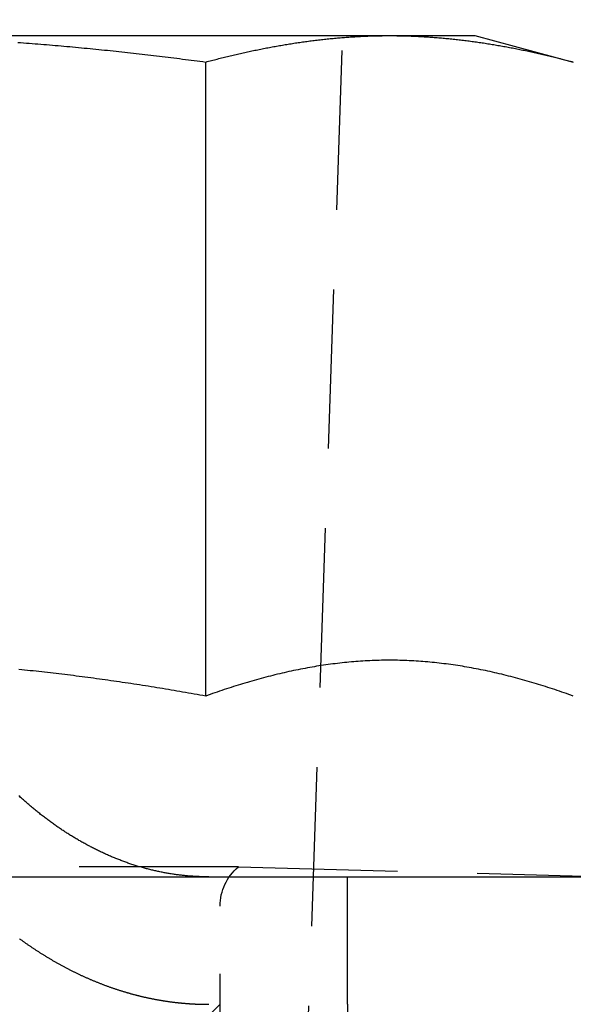
# Model space of a CAD drawing. Extents: x 202 to 1509, y 55 to 607.
# Drawn here: x 400 to 404, y 514 to 522 of the extents above; entities that cross this region are included whole.
import ezdxf

# ---------------------------------------------------------------- set-up
doc = ezdxf.new("R2010")
doc.units = 0
doc.header["$LTSCALE"] = 5
doc.linetypes.add('VERDECKT', pattern=[0.375, 0.25, -0.125])
doc.layers.get('0').update_dxf_attribs({"linetype": 'CONTINUOUS'})
doc.layers.add('STEMPEL', color=3, linetype='CONTINUOUS')

# ---------------------------------------------------------------- blocks, each defined once
blk = doc.blocks.new('A$CE10FD96B')
at = {"color": 1, "linetype": 'VERDECKT', "extrusion": (0, 1, -2e-16)}
for p, q in [((387.20896, 8), (388.43119, 43)), ((387.35221, 29.07743), (381.06571, 29.07743)), ((387.35221, 29.07743), (390.30896, 29)), ((388.20896, 28), (388.20896, 29)), ((387.20896, 17.6135), (387.20896, 28.7707)), ((386.45896, 27.25), (387.20896, 28)), ((388.20896, 28), (388.20896, 25)), ((388.20896, 28), (388.20896, 25))]:
    blk.add_line(p, q, dxfattribs=at)
at = {"extrusion": (0, 1, -2e-16)}
for p, q in [((384.20896, 35.6), (388.53909, 35.6)), ((388.53909, 35.6), (389.20896, 35.6)), ((389.20896, 35.6), (389.98246, 35.39274)), ((387.09571, 30.41792), (387.09571, 35.39274)), ((193.20896, 29), (453.20896, 29))]:
    blk.add_line(p, q, dxfattribs=at)
for points in [[(385.62, 35.5471, 0), (385.642, 35.5455, 0), (385.665, 35.5438, 0), (385.688, 35.5421, 0), (385.711, 35.5403, 0), (385.733, 35.5386, 0), (385.756, 35.5368, 0), (385.779, 35.535, 0), (385.801, 35.5332, 0), (385.824, 35.5313, 0), (385.847, 35.5294, 0), (385.87, 35.5275, 0), (385.892, 35.5256, 0), (385.915, 35.5237, 0), (385.938, 35.5217, 0), (385.961, 35.5197, 0), (385.983, 35.5177, 0), (386.006, 35.5156, 0), (386.029, 35.5136, 0), (386.051, 35.5115, 0), (386.074, 35.5094, 0), (386.097, 35.5073, 0), (386.12, 35.5051, 0), (386.142, 35.5029, 0), (386.165, 35.5007, 0), (386.188, 35.4985, 0), (386.21, 35.4963, 0), (386.233, 35.494, 0), (386.256, 35.4917, 0), (386.279, 35.4894, 0), (386.301, 35.4871, 0), (386.324, 35.4848, 0), (386.347, 35.4824, 0), (386.369, 35.48, 0), (386.392, 35.4776, 0), (386.415, 35.4752, 0), (386.437, 35.4727, 0), (386.46, 35.4702, 0), (386.483, 35.4677, 0), (386.506, 35.4652, 0), (386.528, 35.4627, 0), (386.551, 35.4601, 0), (386.574, 35.4576, 0), (386.596, 35.455, 0), (386.619, 35.4523, 0), (386.642, 35.4497, 0), (386.665, 35.447, 0), (386.687, 35.4444, 0), (386.71, 35.4417, 0), (386.733, 35.4389, 0), (386.755, 35.4362, 0), (386.778, 35.4334, 0), (386.801, 35.4307, 0), (386.823, 35.4279, 0), (386.846, 35.425, 0), (386.869, 35.4222, 0), (386.891, 35.4193, 0), (386.914, 35.4165, 0), (386.937, 35.4136, 0), (386.96, 35.4106, 0), (386.982, 35.4077, 0), (387.005, 35.4047, 0), (387.028, 35.4018, 0), (387.05, 35.3988, 0), (387.073, 35.3958, 0), (387.096, 35.3927, 0)], [(387.096, 35.3927, 0), (387.107, 35.3958, 0), (387.118, 35.3988, 0), (387.13, 35.4018, 0), (387.141, 35.4048, 0), (387.153, 35.4077, 0), (387.164, 35.4107, 0), (387.175, 35.4136, 0), (387.187, 35.4165, 0), (387.198, 35.4194, 0), (387.209, 35.4222, 0), (387.221, 35.4251, 0), (387.232, 35.4279, 0), (387.243, 35.4307, 0), (387.255, 35.4335, 0), (387.266, 35.4363, 0), (387.278, 35.439, 0), (387.289, 35.4417, 0), (387.3, 35.4444, 0), (387.312, 35.4471, 0), (387.323, 35.4498, 0), (387.334, 35.4524, 0), (387.346, 35.455, 0), (387.357, 35.4576, 0), (387.368, 35.4602, 0), (387.38, 35.4628, 0), (387.391, 35.4653, 0), (387.403, 35.4678, 0), (387.414, 35.4703, 0), (387.425, 35.4728, 0), (387.437, 35.4753, 0), (387.448, 35.4777, 0), (387.459, 35.4801, 0), (387.471, 35.4825, 0), (387.482, 35.4849, 0), (387.493, 35.4872, 0), (387.505, 35.4895, 0), (387.516, 35.4919, 0), (387.528, 35.4941, 0), (387.539, 35.4964, 0), (387.55, 35.4986, 0), (387.562, 35.5008, 0), (387.573, 35.503, 0), (387.584, 35.5052, 0), (387.596, 35.5074, 0), (387.607, 35.5095, 0), (387.619, 35.5116, 0), (387.63, 35.5137, 0), (387.641, 35.5157, 0), (387.653, 35.5178, 0), (387.664, 35.5198, 0), (387.675, 35.5218, 0), (387.687, 35.5238, 0), (387.698, 35.5257, 0), (387.709, 35.5276, 0), (387.721, 35.5295, 0), (387.732, 35.5314, 0), (387.744, 35.5332, 0), (387.755, 35.5351, 0), (387.766, 35.5369, 0), (387.778, 35.5387, 0), (387.789, 35.5404, 0), (387.8, 35.5422, 0), (387.812, 35.5439, 0), (387.823, 35.5456, 0), (387.834, 35.5472, 0), (387.846, 35.5489, 0), (387.857, 35.5505, 0), (387.869, 35.5521, 0), (387.88, 35.5536, 0), (387.891, 35.5552, 0), (387.903, 35.5567, 0), (387.914, 35.5582, 0), (387.925, 35.5596, 0), (387.937, 35.5611, 0), (387.948, 35.5625, 0), (387.959, 35.5639, 0), (387.971, 35.5653, 0), (387.982, 35.5666, 0), (387.994, 35.5679, 0), (388.005, 35.5692, 0), (388.016, 35.5705, 0), (388.028, 35.5717, 0), (388.039, 35.5729, 0), (388.05, 35.5741, 0), (388.062, 35.5753, 0), (388.073, 35.5764, 0), (388.084, 35.5776, 0), (388.096, 35.5786, 0), (388.107, 35.5797, 0), (388.119, 35.5807, 0), (388.13, 35.5817, 0), (388.141, 35.5827, 0), (388.153, 35.5837, 0), (388.164, 35.5846, 0), (388.175, 35.5855, 0), (388.187, 35.5864, 0), (388.198, 35.5873, 0), (388.209, 35.5881, 0), (388.221, 35.5889, 0), (388.232, 35.5896, 0), (388.244, 35.5904, 0), (388.255, 35.5911, 0), (388.266, 35.5918, 0), (388.278, 35.5925, 0), (388.289, 35.5931, 0), (388.3, 35.5937, 0), (388.312, 35.5943, 0), (388.323, 35.5948, 0), (388.335, 35.5954, 0), (388.346, 35.5959, 0), (388.357, 35.5963, 0), (388.369, 35.5968, 0), (388.38, 35.5972, 0), (388.391, 35.5976, 0), (388.403, 35.5979, 0), (388.414, 35.5983, 0), (388.425, 35.5986, 0), (388.437, 35.5988, 0), (388.448, 35.5991, 0), (388.46, 35.5993, 0), (388.471, 35.5995, 0), (388.482, 35.5996, 0), (388.494, 35.5998, 0), (388.505, 35.5999, 0), (388.516, 35.5999, 0), (388.528, 35.6, 0), (388.539, 35.6, 0)], [(388.539, 35.6, 0), (388.55, 35.6, 0), (388.562, 35.5999, 0), (388.573, 35.5999, 0), (388.585, 35.5998, 0), (388.596, 35.5996, 0), (388.607, 35.5995, 0), (388.619, 35.5993, 0), (388.63, 35.5991, 0), (388.641, 35.5988, 0), (388.653, 35.5986, 0), (388.664, 35.5983, 0), (388.675, 35.5979, 0), (388.687, 35.5976, 0), (388.698, 35.5972, 0), (388.71, 35.5968, 0), (388.721, 35.5963, 0), (388.732, 35.5959, 0), (388.744, 35.5954, 0), (388.755, 35.5948, 0), (388.766, 35.5943, 0), (388.778, 35.5937, 0), (388.789, 35.5931, 0), (388.8, 35.5925, 0), (388.812, 35.5918, 0), (388.823, 35.5911, 0), (388.835, 35.5904, 0), (388.846, 35.5896, 0), (388.857, 35.5889, 0), (388.869, 35.5881, 0), (388.88, 35.5873, 0), (388.891, 35.5864, 0), (388.903, 35.5855, 0), (388.914, 35.5846, 0), (388.926, 35.5837, 0), (388.937, 35.5827, 0), (388.948, 35.5817, 0), (388.96, 35.5807, 0), (388.971, 35.5797, 0), (388.982, 35.5786, 0), (388.994, 35.5776, 0), (389.005, 35.5764, 0), (389.016, 35.5753, 0), (389.028, 35.5741, 0), (389.039, 35.5729, 0), (389.051, 35.5717, 0), (389.062, 35.5705, 0), (389.073, 35.5692, 0), (389.085, 35.5679, 0), (389.096, 35.5666, 0), (389.107, 35.5653, 0), (389.119, 35.5639, 0), (389.13, 35.5625, 0), (389.141, 35.5611, 0), (389.153, 35.5596, 0), (389.164, 35.5582, 0), (389.176, 35.5567, 0), (389.187, 35.5552, 0), (389.198, 35.5536, 0), (389.21, 35.5521, 0), (389.221, 35.5505, 0), (389.232, 35.5489, 0), (389.244, 35.5472, 0), (389.255, 35.5456, 0), (389.266, 35.5439, 0), (389.278, 35.5422, 0), (389.289, 35.5404, 0), (389.301, 35.5387, 0), (389.312, 35.5369, 0), (389.323, 35.5351, 0), (389.335, 35.5332, 0), (389.346, 35.5314, 0), (389.357, 35.5295, 0), (389.369, 35.5276, 0), (389.38, 35.5257, 0), (389.391, 35.5238, 0), (389.403, 35.5218, 0), (389.414, 35.5198, 0), (389.426, 35.5178, 0), (389.437, 35.5157, 0), (389.448, 35.5137, 0), (389.46, 35.5116, 0), (389.471, 35.5095, 0), (389.482, 35.5074, 0), (389.494, 35.5052, 0), (389.505, 35.503, 0), (389.516, 35.5008, 0), (389.528, 35.4986, 0), (389.539, 35.4964, 0), (389.551, 35.4941, 0), (389.562, 35.4919, 0), (389.573, 35.4895, 0), (389.585, 35.4872, 0), (389.596, 35.4849, 0), (389.607, 35.4825, 0), (389.619, 35.4801, 0), (389.63, 35.4777, 0), (389.642, 35.4753, 0), (389.653, 35.4728, 0), (389.664, 35.4703, 0), (389.676, 35.4678, 0), (389.687, 35.4653, 0), (389.698, 35.4628, 0), (389.71, 35.4602, 0), (389.721, 35.4576, 0), (389.732, 35.455, 0), (389.744, 35.4524, 0), (389.755, 35.4498, 0), (389.767, 35.4471, 0), (389.778, 35.4444, 0), (389.789, 35.4417, 0), (389.801, 35.439, 0), (389.812, 35.4363, 0), (389.823, 35.4335, 0), (389.835, 35.4307, 0), (389.846, 35.4279, 0), (389.857, 35.4251, 0), (389.869, 35.4222, 0), (389.88, 35.4194, 0), (389.892, 35.4165, 0), (389.903, 35.4136, 0), (389.914, 35.4107, 0), (389.926, 35.4077, 0), (389.937, 35.4048, 0), (389.948, 35.4018, 0), (389.96, 35.3988, 0), (389.971, 35.3958, 0), (389.982, 35.3927, 0)], [(387.096, 30.4179, 0), (387.073, 30.422, 0), (387.051, 30.4261, 0), (387.028, 30.4301, 0), (387.006, 30.4341, 0), (386.983, 30.4381, 0), (386.96, 30.4421, 0), (386.938, 30.446, 0), (386.915, 30.4499, 0), (386.893, 30.4538, 0), (386.87, 30.4577, 0), (386.848, 30.4615, 0), (386.825, 30.4653, 0), (386.803, 30.4691, 0), (386.78, 30.4729, 0), (386.757, 30.4766, 0), (386.735, 30.4803, 0), (386.712, 30.484, 0), (386.69, 30.4876, 0), (386.667, 30.4913, 0), (386.645, 30.4948, 0), (386.622, 30.4984, 0), (386.599, 30.502, 0), (386.577, 30.5055, 0), (386.554, 30.509, 0), (386.532, 30.5124, 0), (386.509, 30.5158, 0), (386.487, 30.5192, 0), (386.464, 30.5226, 0), (386.441, 30.526, 0), (386.419, 30.5293, 0), (386.396, 30.5326, 0), (386.374, 30.5358, 0), (386.351, 30.5391, 0), (386.328, 30.5423, 0), (386.306, 30.5455, 0), (386.283, 30.5486, 0), (386.261, 30.5517, 0), (386.238, 30.5548, 0), (386.216, 30.5579, 0), (386.193, 30.5609, 0), (386.17, 30.5639, 0), (386.148, 30.5669, 0), (386.125, 30.5698, 0), (386.103, 30.5727, 0), (386.08, 30.5756, 0), (386.057, 30.5785, 0), (386.035, 30.5813, 0), (386.012, 30.5841, 0), (385.99, 30.5868, 0), (385.967, 30.5896, 0), (385.944, 30.5923, 0), (385.922, 30.5949, 0), (385.899, 30.5976, 0), (385.877, 30.6002, 0), (385.854, 30.6028, 0), (385.831, 30.6053, 0), (385.809, 30.6078, 0), (385.786, 30.6103, 0), (385.764, 30.6128, 0), (385.741, 30.6152, 0), (385.718, 30.6176, 0), (385.696, 30.6199, 0), (385.673, 30.6222, 0), (385.651, 30.6245, 0), (385.628, 30.6268, 0)], [(389.982, 30.4179, 0), (389.964, 30.4245, 0), (389.946, 30.431, 0), (389.928, 30.4374, 0), (389.91, 30.4438, 0), (389.892, 30.4501, 0), (389.874, 30.4564, 0), (389.855, 30.4626, 0), (389.837, 30.4687, 0), (389.819, 30.4747, 0), (389.801, 30.4807, 0), (389.783, 30.4866, 0), (389.765, 30.4924, 0), (389.746, 30.4981, 0), (389.728, 30.5038, 0), (389.71, 30.5095, 0), (389.692, 30.515, 0), (389.674, 30.5205, 0), (389.656, 30.5259, 0), (389.638, 30.5312, 0), (389.619, 30.5364, 0), (389.601, 30.5416, 0), (389.583, 30.5467, 0), (389.565, 30.5517, 0), (389.547, 30.5567, 0), (389.529, 30.5616, 0), (389.51, 30.5664, 0), (389.492, 30.5711, 0), (389.474, 30.5757, 0), (389.456, 30.5803, 0), (389.438, 30.5848, 0), (389.42, 30.5892, 0), (389.401, 30.5935, 0), (389.383, 30.5978, 0), (389.365, 30.6019, 0), (389.347, 30.606, 0), (389.329, 30.61, 0), (389.311, 30.614, 0), (389.293, 30.6178, 0), (389.274, 30.6216, 0), (389.256, 30.6253, 0), (389.238, 30.6289, 0), (389.22, 30.6324, 0), (389.202, 30.6358, 0), (389.184, 30.6392, 0), (389.165, 30.6424, 0), (389.147, 30.6456, 0), (389.129, 30.6487, 0), (389.111, 30.6517, 0), (389.093, 30.6546, 0), (389.075, 30.6574, 0), (389.057, 30.6602, 0), (389.038, 30.6628, 0), (389.02, 30.6654, 0), (389.002, 30.6679, 0), (388.984, 30.6702, 0), (388.966, 30.6725, 0), (388.948, 30.6747, 0), (388.929, 30.6768, 0), (388.911, 30.6789, 0), (388.893, 30.6808, 0), (388.875, 30.6826, 0), (388.857, 30.6844, 0), (388.839, 30.686, 0), (388.82, 30.6876, 0), (388.802, 30.6891, 0), (388.784, 30.6904, 0), (388.766, 30.6917, 0), (388.748, 30.6929, 0), (388.73, 30.694, 0), (388.712, 30.695, 0), (388.693, 30.6958, 0), (388.675, 30.6966, 0), (388.657, 30.6973, 0), (388.639, 30.6979, 0), (388.621, 30.6984, 0), (388.603, 30.6988, 0), (388.584, 30.6991, 0), (388.566, 30.6993, 0), (388.548, 30.6994, 0), (388.53, 30.6994, 0), (388.512, 30.6993, 0), (388.494, 30.6991, 0), (388.476, 30.6988, 0), (388.457, 30.6984, 0), (388.439, 30.6979, 0), (388.421, 30.6973, 0), (388.403, 30.6966, 0), (388.385, 30.6958, 0), (388.367, 30.695, 0), (388.348, 30.694, 0), (388.33, 30.6929, 0), (388.312, 30.6917, 0), (388.294, 30.6904, 0), (388.276, 30.6891, 0), (388.258, 30.6876, 0), (388.24, 30.686, 0), (388.221, 30.6844, 0), (388.203, 30.6826, 0), (388.185, 30.6808, 0), (388.167, 30.6789, 0), (388.149, 30.6768, 0), (388.131, 30.6747, 0), (388.112, 30.6725, 0), (388.094, 30.6702, 0), (388.076, 30.6679, 0), (388.058, 30.6654, 0), (388.04, 30.6628, 0), (388.022, 30.6602, 0), (388.003, 30.6574, 0), (387.985, 30.6546, 0), (387.967, 30.6517, 0), (387.949, 30.6487, 0), (387.931, 30.6456, 0), (387.913, 30.6424, 0), (387.895, 30.6392, 0), (387.876, 30.6358, 0), (387.858, 30.6324, 0), (387.84, 30.6289, 0), (387.822, 30.6253, 0), (387.804, 30.6216, 0), (387.786, 30.6178, 0), (387.767, 30.614, 0), (387.749, 30.61, 0), (387.731, 30.606, 0), (387.713, 30.6019, 0), (387.695, 30.5978, 0), (387.677, 30.5935, 0), (387.659, 30.5892, 0), (387.64, 30.5848, 0), (387.622, 30.5803, 0), (387.604, 30.5757, 0), (387.586, 30.5711, 0), (387.568, 30.5664, 0), (387.55, 30.5616, 0), (387.531, 30.5567, 0), (387.513, 30.5517, 0), (387.495, 30.5467, 0), (387.477, 30.5416, 0), (387.459, 30.5364, 0), (387.441, 30.5312, 0), (387.423, 30.5259, 0), (387.404, 30.5205, 0), (387.386, 30.515, 0), (387.368, 30.5095, 0), (387.35, 30.5038, 0), (387.332, 30.4981, 0), (387.314, 30.4924, 0), (387.295, 30.4866, 0), (387.277, 30.4807, 0), (387.259, 30.4747, 0), (387.241, 30.4687, 0), (387.223, 30.4626, 0), (387.205, 30.4564, 0), (387.186, 30.4501, 0), (387.168, 30.4438, 0), (387.15, 30.4374, 0), (387.132, 30.431, 0), (387.114, 30.4245, 0), (387.096, 30.4179, 0)]]:
    blk.add_polyline3d(points)
at = {"color": 1}
for points in [[(385.633, 28.5157, 0), (385.637, 28.5124, 0), (385.642, 28.5091, 0), (385.646, 28.5058, 0), (385.651, 28.5026, 0), (385.655, 28.4994, 0), (385.66, 28.4961, 0), (385.664, 28.4929, 0), (385.669, 28.4898, 0), (385.673, 28.4866, 0), (385.678, 28.4834, 0), (385.682, 28.4803, 0), (385.687, 28.4771, 0), (385.691, 28.474, 0), (385.696, 28.4709, 0), (385.7, 28.4678, 0), (385.705, 28.4647, 0), (385.709, 28.4617, 0), (385.714, 28.4586, 0), (385.718, 28.4556, 0), (385.723, 28.4525, 0), (385.727, 28.4495, 0), (385.732, 28.4465, 0), (385.736, 28.4435, 0), (385.741, 28.4405, 0), (385.745, 28.4375, 0), (385.75, 28.4345, 0), (385.754, 28.4315, 0), (385.759, 28.4285, 0), (385.763, 28.4255, 0), (385.768, 28.4225, 0), (385.773, 28.4196, 0), (385.777, 28.4166, 0), (385.782, 28.4137, 0), (385.786, 28.4107, 0), (385.791, 28.4078, 0), (385.796, 28.4048, 0), (385.8, 28.4019, 0), (385.805, 28.399, 0), (385.809, 28.3961, 0), (385.814, 28.3932, 0), (385.819, 28.3903, 0), (385.823, 28.3874, 0), (385.828, 28.3845, 0), (385.833, 28.3817, 0), (385.837, 28.3788, 0), (385.842, 28.3759, 0), (385.847, 28.3731, 0), (385.851, 28.3702, 0), (385.856, 28.3674, 0), (385.861, 28.3646, 0), (385.866, 28.3617, 0), (385.87, 28.3589, 0), (385.875, 28.3561, 0), (385.88, 28.3533, 0), (385.885, 28.3505, 0), (385.889, 28.3478, 0), (385.894, 28.345, 0), (385.899, 28.3422, 0), (385.904, 28.3395, 0), (385.908, 28.3367, 0), (385.913, 28.334, 0), (385.918, 28.3312, 0), (385.923, 28.3285, 0), (385.928, 28.3258, 0), (385.932, 28.3231, 0), (385.937, 28.3204, 0), (385.942, 28.3177, 0), (385.947, 28.315, 0), (385.952, 28.3124, 0), (385.957, 28.3097, 0), (385.961, 28.3071, 0), (385.966, 28.3044, 0), (385.971, 28.3018, 0), (385.976, 28.2992, 0), (385.981, 28.2965, 0), (385.986, 28.2939, 0), (385.991, 28.2913, 0), (385.995, 28.2888, 0), (386, 28.2862, 0), (386.005, 28.2836, 0), (386.01, 28.281, 0), (386.015, 28.2785, 0), (386.02, 28.276, 0), (386.025, 28.2734, 0), (386.03, 28.2709, 0), (386.035, 28.2684, 0), (386.04, 28.2659, 0), (386.045, 28.2634, 0), (386.05, 28.2609, 0), (386.055, 28.2585, 0), (386.06, 28.256, 0), (386.064, 28.2536, 0), (386.069, 28.2511, 0), (386.074, 28.2487, 0), (386.079, 28.2463, 0), (386.084, 28.2439, 0), (386.089, 28.2415, 0), (386.094, 28.2391, 0), (386.099, 28.2367, 0), (386.104, 28.2343, 0), (386.109, 28.232, 0), (386.114, 28.2296, 0), (386.119, 28.2273, 0), (386.124, 28.225, 0), (386.129, 28.2227, 0), (386.134, 28.2204, 0), (386.139, 28.2181, 0), (386.145, 28.2158, 0), (386.15, 28.2135, 0), (386.155, 28.2113, 0), (386.16, 28.209, 0), (386.165, 28.2068, 0), (386.17, 28.2046, 0), (386.175, 28.2023, 0), (386.18, 28.2001, 0), (386.185, 28.1979, 0), (386.19, 28.1958, 0), (386.195, 28.1936, 0), (386.2, 28.1914, 0), (386.205, 28.1893, 0), (386.21, 28.1871, 0), (386.215, 28.185, 0), (386.221, 28.1829, 0), (386.226, 28.1808, 0), (386.231, 28.1787, 0), (386.236, 28.1766, 0), (386.241, 28.1745, 0), (386.246, 28.1725, 0), (386.251, 28.1704, 0), (386.256, 28.1684, 0), (386.261, 28.1664, 0), (386.266, 28.1644, 0), (386.272, 28.1624, 0), (386.277, 28.1604, 0), (386.282, 28.1584, 0), (386.287, 28.1564, 0), (386.292, 28.1545, 0), (386.297, 28.1525, 0), (386.302, 28.1506, 0), (386.308, 28.1487, 0), (386.313, 28.1468, 0), (386.318, 28.1449, 0), (386.323, 28.143, 0), (386.328, 28.1411, 0), (386.333, 28.1393, 0), (386.338, 28.1374, 0), (386.344, 28.1356, 0), (386.349, 28.1338, 0), (386.354, 28.132, 0), (386.359, 28.1302, 0), (386.364, 28.1284, 0), (386.369, 28.1266, 0), (386.375, 28.1248, 0), (386.38, 28.1231, 0), (386.385, 28.1213, 0), (386.39, 28.1196, 0), (386.395, 28.1179, 0), (386.4, 28.1162, 0), (386.406, 28.1145, 0), (386.411, 28.1128, 0), (386.416, 28.1112, 0), (386.421, 28.1095, 0), (386.426, 28.1079, 0), (386.432, 28.1062, 0), (386.437, 28.1046, 0), (386.442, 28.103, 0), (386.447, 28.1014, 0), (386.452, 28.0999, 0), (386.457, 28.0983, 0), (386.463, 28.0968, 0), (386.468, 28.0952, 0), (386.473, 28.0937, 0), (386.478, 28.0922, 0), (386.483, 28.0907, 0), (386.489, 28.0892, 0), (386.494, 28.0877, 0), (386.499, 28.0862, 0), (386.504, 28.0848, 0), (386.509, 28.0833, 0), (386.515, 28.0819, 0), (386.52, 28.0805, 0), (386.525, 28.0791, 0), (386.53, 28.0777, 0), (386.535, 28.0763, 0), (386.541, 28.075, 0), (386.546, 28.0736, 0), (386.551, 28.0723, 0), (386.556, 28.0709, 0), (386.561, 28.0696, 0), (386.567, 28.0683, 0), (386.572, 28.067, 0), (386.577, 28.0658, 0), (386.582, 28.0645, 0), (386.587, 28.0632, 0), (386.593, 28.062, 0), (386.598, 28.0608, 0), (386.603, 28.0596, 0), (386.608, 28.0584, 0), (386.613, 28.0572, 0), (386.619, 28.056, 0), (386.624, 28.0548, 0), (386.629, 28.0537, 0), (386.634, 28.0525, 0), (386.639, 28.0514, 0), (386.645, 28.0503, 0), (386.65, 28.0492, 0), (386.655, 28.0481, 0), (386.66, 28.047, 0), (386.665, 28.0459, 0), (386.67, 28.0449, 0), (386.676, 28.0439, 0), (386.681, 28.0428, 0), (386.686, 28.0418, 0), (386.691, 28.0408, 0), (386.696, 28.0398, 0), (386.702, 28.0388, 0), (386.707, 28.0379, 0), (386.712, 28.0369, 0), (386.717, 28.036, 0), (386.722, 28.0351, 0), (386.727, 28.0341, 0), (386.733, 28.0332, 0), (386.738, 28.0324, 0), (386.743, 28.0315, 0), (386.748, 28.0306, 0), (386.753, 28.0298, 0), (386.758, 28.0289, 0), (386.763, 28.0281, 0), (386.769, 28.0273, 0), (386.774, 28.0265, 0), (386.779, 28.0257, 0), (386.784, 28.0249, 0), (386.789, 28.0242, 0), (386.794, 28.0234, 0), (386.799, 28.0227, 0), (386.805, 28.0219, 0), (386.81, 28.0212, 0), (386.815, 28.0205, 0), (386.82, 28.0198, 0), (386.825, 28.0192, 0), (386.83, 28.0185, 0), (386.835, 28.0178, 0), (386.84, 28.0172, 0), (386.846, 28.0166, 0), (386.851, 28.0159, 0), (386.856, 28.0153, 0), (386.861, 28.0147, 0), (386.866, 28.0142, 0), (386.871, 28.0136, 0), (386.876, 28.013, 0), (386.881, 28.0125, 0), (386.886, 28.012, 0), (386.891, 28.0114, 0), (386.896, 28.0109, 0), (386.902, 28.0104, 0), (386.907, 28.01, 0), (386.912, 28.0095, 0), (386.917, 28.009, 0), (386.922, 28.0086, 0), (386.927, 28.0081, 0), (386.932, 28.0077, 0), (386.937, 28.0073, 0), (386.942, 28.0069, 0), (386.947, 28.0065, 0), (386.952, 28.0061, 0), (386.957, 28.0058, 0), (386.962, 28.0054, 0)], [(386.962, 29.0065, 0), (386.954, 29.0072, 0), (386.946, 29.0079, 0), (386.938, 29.0086, 0), (386.93, 29.0094, 0), (386.922, 29.0102, 0), (386.914, 29.0111, 0), (386.906, 29.012, 0), (386.898, 29.0129, 0), (386.89, 29.0139, 0), (386.882, 29.0149, 0), (386.874, 29.0159, 0), (386.866, 29.017, 0), (386.858, 29.0181, 0), (386.85, 29.0192, 0), (386.842, 29.0204, 0), (386.834, 29.0216, 0), (386.826, 29.0229, 0), (386.818, 29.0242, 0), (386.81, 29.0255, 0), (386.802, 29.0269, 0), (386.794, 29.0283, 0), (386.786, 29.0297, 0), (386.778, 29.0312, 0), (386.77, 29.0327, 0), (386.761, 29.0342, 0), (386.753, 29.0358, 0), (386.745, 29.0374, 0), (386.737, 29.0391, 0), (386.729, 29.0408, 0), (386.721, 29.0425, 0), (386.713, 29.0443, 0), (386.705, 29.0461, 0), (386.696, 29.0479, 0), (386.688, 29.0498, 0), (386.68, 29.0517, 0), (386.672, 29.0536, 0), (386.664, 29.0556, 0), (386.656, 29.0576, 0), (386.648, 29.0597, 0), (386.639, 29.0618, 0), (386.631, 29.0639, 0), (386.623, 29.0661, 0), (386.615, 29.0683, 0), (386.607, 29.0705, 0), (386.599, 29.0728, 0), (386.591, 29.0751, 0), (386.582, 29.0775, 0), (386.574, 29.0799, 0), (386.566, 29.0823, 0), (386.558, 29.0848, 0), (386.55, 29.0873, 0), (386.542, 29.0898, 0), (386.534, 29.0924, 0), (386.526, 29.095, 0), (386.517, 29.0976, 0), (386.509, 29.1003, 0), (386.501, 29.103, 0), (386.493, 29.1058, 0), (386.485, 29.1086, 0), (386.477, 29.1114, 0), (386.469, 29.1143, 0), (386.461, 29.1172, 0), (386.453, 29.1202, 0), (386.445, 29.1231, 0), (386.437, 29.1261, 0), (386.429, 29.1292, 0), (386.421, 29.1323, 0), (386.413, 29.1354, 0), (386.405, 29.1386, 0), (386.397, 29.1418, 0), (386.389, 29.145, 0), (386.381, 29.1482, 0), (386.373, 29.1515, 0), (386.365, 29.1548, 0), (386.357, 29.1582, 0), (386.349, 29.1616, 0), (386.341, 29.165, 0), (386.333, 29.1685, 0), (386.325, 29.172, 0), (386.317, 29.1755, 0), (386.309, 29.179, 0), (386.301, 29.1826, 0), (386.293, 29.1862, 0), (386.285, 29.1899, 0), (386.278, 29.1935, 0), (386.27, 29.1972, 0), (386.262, 29.201, 0), (386.254, 29.2047, 0), (386.246, 29.2085, 0), (386.239, 29.2124, 0), (386.231, 29.2162, 0), (386.223, 29.2201, 0), (386.215, 29.224, 0), (386.208, 29.2279, 0), (386.2, 29.2319, 0), (386.192, 29.2359, 0), (386.185, 29.2399, 0), (386.177, 29.2439, 0), (386.169, 29.248, 0), (386.162, 29.2521, 0), (386.154, 29.2562, 0), (386.146, 29.2604, 0), (386.139, 29.2646, 0), (386.131, 29.2688, 0), (386.124, 29.273, 0), (386.116, 29.2772, 0), (386.109, 29.2815, 0), (386.101, 29.2858, 0), (386.094, 29.2901, 0), (386.086, 29.2945, 0), (386.079, 29.2989, 0), (386.071, 29.3033, 0), (386.064, 29.3077, 0), (386.057, 29.3121, 0), (386.049, 29.3166, 0), (386.042, 29.3211, 0), (386.035, 29.3256, 0), (386.027, 29.3301, 0), (386.02, 29.3347, 0), (386.013, 29.3392, 0), (386.006, 29.3438, 0), (385.999, 29.3484, 0), (385.991, 29.3531, 0), (385.984, 29.3577, 0), (385.977, 29.3624, 0), (385.97, 29.3671, 0), (385.963, 29.3718, 0), (385.956, 29.3766, 0), (385.949, 29.3813, 0), (385.942, 29.3861, 0), (385.935, 29.3909, 0), (385.928, 29.3958, 0), (385.921, 29.4007, 0), (385.914, 29.4056, 0), (385.907, 29.4106, 0), (385.9, 29.4157, 0), (385.893, 29.4208, 0), (385.886, 29.4259, 0), (385.878, 29.431, 0), (385.871, 29.4362, 0), (385.864, 29.4415, 0), (385.857, 29.4467, 0), (385.85, 29.4521, 0), (385.843, 29.4574, 0), (385.836, 29.4628, 0), (385.829, 29.4683, 0), (385.822, 29.4738, 0), (385.814, 29.4793, 0), (385.807, 29.4848, 0), (385.8, 29.4904, 0), (385.793, 29.4961, 0), (385.786, 29.5018, 0), (385.779, 29.5075, 0), (385.772, 29.5132, 0), (385.764, 29.519, 0), (385.757, 29.5249, 0), (385.75, 29.5307, 0), (385.743, 29.5367, 0), (385.736, 29.5426, 0), (385.729, 29.5486, 0), (385.721, 29.5546, 0), (385.714, 29.5607, 0), (385.707, 29.5668, 0), (385.7, 29.5729, 0), (385.693, 29.5791, 0), (385.686, 29.5853, 0), (385.678, 29.5916, 0), (385.671, 29.5979, 0), (385.664, 29.6042, 0), (385.657, 29.6106, 0), (385.65, 29.617, 0), (385.643, 29.6234, 0), (385.636, 29.6299, 0), (385.628, 29.6364, 0)], [(387.096, 30.4179, 0), (387.073, 30.422, 0), (387.051, 30.4261, 0), (387.028, 30.4301, 0), (387.006, 30.4341, 0), (386.983, 30.4381, 0), (386.96, 30.4421, 0), (386.938, 30.446, 0), (386.915, 30.4499, 0), (386.893, 30.4538, 0), (386.87, 30.4577, 0), (386.848, 30.4615, 0), (386.825, 30.4653, 0), (386.803, 30.4691, 0), (386.78, 30.4729, 0), (386.757, 30.4766, 0), (386.735, 30.4803, 0), (386.712, 30.484, 0), (386.69, 30.4876, 0), (386.667, 30.4913, 0), (386.645, 30.4948, 0), (386.622, 30.4984, 0), (386.599, 30.502, 0), (386.577, 30.5055, 0), (386.554, 30.509, 0), (386.532, 30.5124, 0), (386.509, 30.5158, 0), (386.487, 30.5192, 0), (386.464, 30.5226, 0), (386.441, 30.526, 0), (386.419, 30.5293, 0), (386.396, 30.5326, 0), (386.374, 30.5358, 0), (386.351, 30.5391, 0), (386.328, 30.5423, 0), (386.306, 30.5455, 0), (386.283, 30.5486, 0), (386.261, 30.5517, 0), (386.238, 30.5548, 0), (386.216, 30.5579, 0), (386.193, 30.5609, 0), (386.17, 30.5639, 0), (386.148, 30.5669, 0), (386.125, 30.5698, 0), (386.103, 30.5727, 0), (386.08, 30.5756, 0), (386.057, 30.5785, 0), (386.035, 30.5813, 0), (386.012, 30.5841, 0), (385.99, 30.5868, 0), (385.967, 30.5896, 0), (385.944, 30.5923, 0), (385.922, 30.5949, 0), (385.899, 30.5976, 0), (385.877, 30.6002, 0), (385.854, 30.6028, 0), (385.831, 30.6053, 0), (385.809, 30.6078, 0), (385.786, 30.6103, 0), (385.764, 30.6128, 0), (385.741, 30.6152, 0), (385.718, 30.6176, 0), (385.696, 30.6199, 0), (385.673, 30.6222, 0), (385.651, 30.6245, 0), (385.628, 30.6268, 0)], [(389.982, 30.4179, 0), (389.964, 30.4245, 0), (389.946, 30.431, 0), (389.928, 30.4374, 0), (389.91, 30.4438, 0), (389.892, 30.4501, 0), (389.874, 30.4564, 0), (389.855, 30.4626, 0), (389.837, 30.4687, 0), (389.819, 30.4747, 0), (389.801, 30.4807, 0), (389.783, 30.4866, 0), (389.765, 30.4924, 0), (389.746, 30.4981, 0), (389.728, 30.5038, 0), (389.71, 30.5095, 0), (389.692, 30.515, 0), (389.674, 30.5205, 0), (389.656, 30.5259, 0), (389.638, 30.5312, 0), (389.619, 30.5364, 0), (389.601, 30.5416, 0), (389.583, 30.5467, 0), (389.565, 30.5517, 0), (389.547, 30.5567, 0), (389.529, 30.5616, 0), (389.51, 30.5664, 0), (389.492, 30.5711, 0), (389.474, 30.5757, 0), (389.456, 30.5803, 0), (389.438, 30.5848, 0), (389.42, 30.5892, 0), (389.401, 30.5935, 0), (389.383, 30.5978, 0), (389.365, 30.6019, 0), (389.347, 30.606, 0), (389.329, 30.61, 0), (389.311, 30.614, 0), (389.293, 30.6178, 0), (389.274, 30.6216, 0), (389.256, 30.6253, 0), (389.238, 30.6289, 0), (389.22, 30.6324, 0), (389.202, 30.6358, 0), (389.184, 30.6392, 0), (389.165, 30.6424, 0), (389.147, 30.6456, 0), (389.129, 30.6487, 0), (389.111, 30.6517, 0), (389.093, 30.6546, 0), (389.075, 30.6574, 0), (389.057, 30.6602, 0), (389.038, 30.6628, 0), (389.02, 30.6654, 0), (389.002, 30.6679, 0), (388.984, 30.6702, 0), (388.966, 30.6725, 0), (388.948, 30.6747, 0), (388.929, 30.6768, 0), (388.911, 30.6789, 0), (388.893, 30.6808, 0), (388.875, 30.6826, 0), (388.857, 30.6844, 0), (388.839, 30.686, 0), (388.82, 30.6876, 0), (388.802, 30.6891, 0), (388.784, 30.6904, 0), (388.766, 30.6917, 0), (388.748, 30.6929, 0), (388.73, 30.694, 0), (388.712, 30.695, 0), (388.693, 30.6958, 0), (388.675, 30.6966, 0), (388.657, 30.6973, 0), (388.639, 30.6979, 0), (388.621, 30.6984, 0), (388.603, 30.6988, 0), (388.584, 30.6991, 0), (388.566, 30.6993, 0), (388.548, 30.6994, 0), (388.53, 30.6994, 0), (388.512, 30.6993, 0), (388.494, 30.6991, 0), (388.476, 30.6988, 0), (388.457, 30.6984, 0), (388.439, 30.6979, 0), (388.421, 30.6973, 0), (388.403, 30.6966, 0), (388.385, 30.6958, 0), (388.367, 30.695, 0), (388.348, 30.694, 0), (388.33, 30.6929, 0), (388.312, 30.6917, 0), (388.294, 30.6904, 0), (388.276, 30.6891, 0), (388.258, 30.6876, 0), (388.24, 30.686, 0), (388.221, 30.6844, 0), (388.203, 30.6826, 0), (388.185, 30.6808, 0), (388.167, 30.6789, 0), (388.149, 30.6768, 0), (388.131, 30.6747, 0), (388.112, 30.6725, 0), (388.094, 30.6702, 0), (388.076, 30.6679, 0), (388.058, 30.6654, 0), (388.04, 30.6628, 0), (388.022, 30.6602, 0), (388.003, 30.6574, 0), (387.985, 30.6546, 0), (387.967, 30.6517, 0), (387.949, 30.6487, 0), (387.931, 30.6456, 0), (387.913, 30.6424, 0), (387.895, 30.6392, 0), (387.876, 30.6358, 0), (387.858, 30.6324, 0), (387.84, 30.6289, 0), (387.822, 30.6253, 0), (387.804, 30.6216, 0), (387.786, 30.6178, 0), (387.767, 30.614, 0), (387.749, 30.61, 0), (387.731, 30.606, 0), (387.713, 30.6019, 0), (387.695, 30.5978, 0), (387.677, 30.5935, 0), (387.659, 30.5892, 0), (387.64, 30.5848, 0), (387.622, 30.5803, 0), (387.604, 30.5757, 0), (387.586, 30.5711, 0), (387.568, 30.5664, 0), (387.55, 30.5616, 0), (387.531, 30.5567, 0), (387.513, 30.5517, 0), (387.495, 30.5467, 0), (387.477, 30.5416, 0), (387.459, 30.5364, 0), (387.441, 30.5312, 0), (387.423, 30.5259, 0), (387.404, 30.5205, 0), (387.386, 30.515, 0), (387.368, 30.5095, 0), (387.35, 30.5038, 0), (387.332, 30.4981, 0), (387.314, 30.4924, 0), (387.295, 30.4866, 0), (387.277, 30.4807, 0), (387.259, 30.4747, 0), (387.241, 30.4687, 0), (387.223, 30.4626, 0), (387.205, 30.4564, 0), (387.186, 30.4501, 0), (387.168, 30.4438, 0), (387.15, 30.4374, 0), (387.132, 30.431, 0), (387.114, 30.4245, 0), (387.096, 30.4179, 0)], [(387.121, 29, 0), (387.12, 29, 0), (387.118, 29, 0), (387.117, 29, 0), (387.116, 29, 0), (387.115, 29, 0), (387.113, 29, 0), (387.112, 29, 0), (387.111, 29, 0), (387.109, 29, 0), (387.108, 29, 0), (387.107, 29, 0), (387.106, 29.0001, 0), (387.104, 29.0001, 0), (387.103, 29.0001, 0), (387.102, 29.0001, 0), (387.101, 29.0001, 0), (387.099, 29.0001, 0), (387.098, 29.0001, 0), (387.097, 29.0001, 0), (387.095, 29.0002, 0), (387.094, 29.0002, 0), (387.093, 29.0002, 0), (387.092, 29.0002, 0), (387.09, 29.0002, 0), (387.089, 29.0003, 0), (387.088, 29.0003, 0), (387.087, 29.0003, 0), (387.085, 29.0003, 0), (387.084, 29.0003, 0), (387.083, 29.0004, 0), (387.082, 29.0004, 0), (387.08, 29.0004, 0), (387.079, 29.0004, 0), (387.078, 29.0005, 0), (387.076, 29.0005, 0), (387.075, 29.0005, 0), (387.074, 29.0005, 0), (387.073, 29.0006, 0), (387.071, 29.0006, 0), (387.07, 29.0006, 0), (387.069, 29.0007, 0), (387.068, 29.0007, 0), (387.066, 29.0007, 0), (387.065, 29.0008, 0), (387.064, 29.0008, 0), (387.063, 29.0008, 0), (387.061, 29.0009, 0), (387.06, 29.0009, 0), (387.059, 29.001, 0), (387.058, 29.001, 0), (387.056, 29.001, 0), (387.055, 29.0011, 0), (387.054, 29.0011, 0), (387.053, 29.0012, 0), (387.051, 29.0012, 0), (387.05, 29.0013, 0), (387.049, 29.0013, 0), (387.048, 29.0014, 0), (387.046, 29.0014, 0), (387.045, 29.0014, 0), (387.044, 29.0015, 0), (387.043, 29.0015, 0), (387.041, 29.0016, 0), (387.04, 29.0016, 0), (387.039, 29.0017, 0), (387.037, 29.0017, 0), (387.036, 29.0018, 0), (387.035, 29.0019, 0), (387.034, 29.0019, 0), (387.032, 29.002, 0), (387.031, 29.002, 0), (387.03, 29.0021, 0), (387.029, 29.0021, 0), (387.028, 29.0022, 0), (387.026, 29.0023, 0), (387.025, 29.0023, 0), (387.024, 29.0024, 0), (387.023, 29.0024, 0), (387.021, 29.0025, 0), (387.02, 29.0026, 0), (387.019, 29.0026, 0), (387.018, 29.0027, 0), (387.016, 29.0028, 0), (387.015, 29.0028, 0), (387.014, 29.0029, 0), (387.013, 29.003, 0), (387.011, 29.003, 0), (387.01, 29.0031, 0), (387.009, 29.0032, 0), (387.008, 29.0033, 0), (387.006, 29.0033, 0), (387.005, 29.0034, 0), (387.004, 29.0035, 0), (387.003, 29.0036, 0), (387.001, 29.0036, 0), (387, 29.0037, 0), (386.999, 29.0038, 0), (386.998, 29.0039, 0), (386.996, 29.0039, 0), (386.995, 29.004, 0), (386.994, 29.0041, 0), (386.993, 29.0042, 0), (386.992, 29.0043, 0), (386.99, 29.0043, 0), (386.989, 29.0044, 0), (386.988, 29.0045, 0), (386.987, 29.0046, 0), (386.985, 29.0047, 0), (386.984, 29.0048, 0), (386.983, 29.0049, 0), (386.982, 29.005, 0), (386.98, 29.005, 0), (386.979, 29.0051, 0), (386.978, 29.0052, 0), (386.977, 29.0053, 0), (386.975, 29.0054, 0), (386.974, 29.0055, 0), (386.973, 29.0056, 0), (386.972, 29.0057, 0), (386.971, 29.0058, 0), (386.969, 29.0059, 0), (386.968, 29.006, 0), (386.967, 29.0061, 0), (386.966, 29.0062, 0), (386.964, 29.0063, 0), (386.963, 29.0064, 0), (386.962, 29.0065, 0)], [(386.962, 28.0054, 0), (386.963, 28.0053, 0), (386.964, 28.0052, 0), (386.966, 28.0052, 0), (386.967, 28.0051, 0), (386.968, 28.005, 0), (386.969, 28.0049, 0), (386.971, 28.0048, 0), (386.972, 28.0047, 0), (386.973, 28.0047, 0), (386.974, 28.0046, 0), (386.975, 28.0045, 0), (386.977, 28.0044, 0), (386.978, 28.0044, 0), (386.979, 28.0043, 0), (386.98, 28.0042, 0), (386.982, 28.0041, 0), (386.983, 28.0041, 0), (386.984, 28.004, 0), (386.985, 28.0039, 0), (386.987, 28.0038, 0), (386.988, 28.0038, 0), (386.989, 28.0037, 0), (386.99, 28.0036, 0), (386.991, 28.0036, 0), (386.993, 28.0035, 0), (386.994, 28.0034, 0), (386.995, 28.0034, 0), (386.996, 28.0033, 0), (386.998, 28.0032, 0), (386.999, 28.0032, 0), (387, 28.0031, 0), (387.001, 28.003, 0), (387.003, 28.003, 0), (387.004, 28.0029, 0), (387.005, 28.0028, 0), (387.006, 28.0028, 0), (387.008, 28.0027, 0), (387.009, 28.0027, 0), (387.01, 28.0026, 0), (387.011, 28.0025, 0), (387.013, 28.0025, 0), (387.014, 28.0024, 0), (387.015, 28.0024, 0), (387.016, 28.0023, 0), (387.017, 28.0023, 0), (387.019, 28.0022, 0), (387.02, 28.0021, 0), (387.021, 28.0021, 0), (387.022, 28.002, 0), (387.024, 28.002, 0), (387.025, 28.0019, 0), (387.026, 28.0019, 0), (387.027, 28.0018, 0), (387.029, 28.0018, 0), (387.03, 28.0017, 0), (387.031, 28.0017, 0), (387.032, 28.0016, 0), (387.034, 28.0016, 0), (387.035, 28.0015, 0), (387.036, 28.0015, 0), (387.037, 28.0015, 0), (387.039, 28.0014, 0), (387.04, 28.0014, 0), (387.041, 28.0013, 0), (387.042, 28.0013, 0), (387.044, 28.0012, 0), (387.045, 28.0012, 0), (387.046, 28.0012, 0), (387.047, 28.0011, 0), (387.049, 28.0011, 0), (387.05, 28.0011, 0), (387.051, 28.001, 0), (387.052, 28.001, 0), (387.054, 28.0009, 0), (387.055, 28.0009, 0), (387.056, 28.0009, 0), (387.057, 28.0008, 0), (387.059, 28.0008, 0), (387.06, 28.0008, 0), (387.061, 28.0007, 0), (387.063, 28.0007, 0), (387.064, 28.0007, 0), (387.065, 28.0006, 0), (387.066, 28.0006, 0), (387.068, 28.0006, 0), (387.069, 28.0006, 0), (387.07, 28.0005, 0), (387.071, 28.0005, 0), (387.073, 28.0005, 0), (387.074, 28.0005, 0), (387.075, 28.0004, 0), (387.076, 28.0004, 0), (387.078, 28.0004, 0), (387.079, 28.0004, 0), (387.08, 28.0003, 0), (387.081, 28.0003, 0), (387.083, 28.0003, 0), (387.084, 28.0003, 0), (387.085, 28.0003, 0), (387.087, 28.0002, 0), (387.088, 28.0002, 0), (387.089, 28.0002, 0), (387.09, 28.0002, 0), (387.092, 28.0002, 0), (387.093, 28.0002, 0), (387.094, 28.0001, 0), (387.095, 28.0001, 0), (387.097, 28.0001, 0), (387.098, 28.0001, 0), (387.099, 28.0001, 0), (387.101, 28.0001, 0), (387.102, 28.0001, 0), (387.103, 28.0001, 0), (387.104, 28.0001, 0), (387.106, 28, 0), (387.107, 28, 0), (387.108, 28, 0), (387.109, 28, 0), (387.111, 28, 0), (387.112, 28, 0), (387.113, 28, 0), (387.115, 28, 0), (387.116, 28, 0), (387.117, 28, 0), (387.118, 28, 0), (387.12, 28, 0), (387.121, 28, 0)]]:
    blk.add_polyline3d(points, dxfattribs=at)
at = {"color": 1, "linetype": 'VERDECKT', "extrusion": (0, -2e-16, -1)}
blk.add_arc((-387.60896, 28.7707), 0.4, 360, 50.06812, dxfattribs=at)

msp = doc.modelspace()

# ---------------------------------------------------------------- block references
at = {"layer": 'STEMPEL'}
msp.add_blockref('A$CE10FD96B', (13.9164, 486.1027, -126.4696), dxfattribs=at)

doc.saveas('drawing.dxf')
